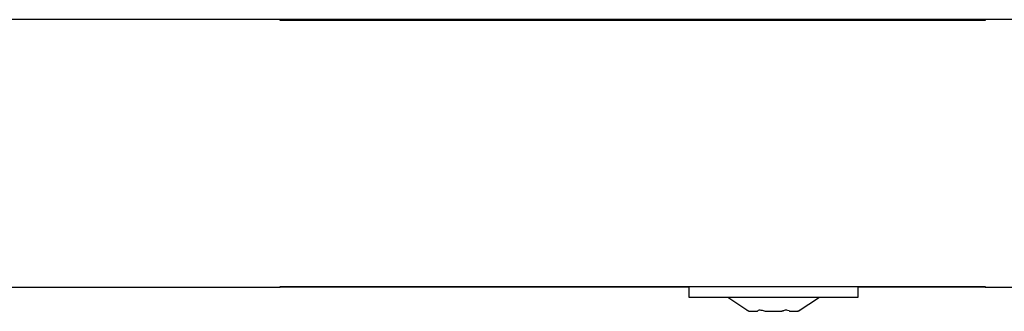
# Model space of a CAD drawing. Units: inches. Extents: x 76 to 138, y 90 to 190.
# Drawn here: x 105 to 107, y 170 to 170 of the extents above; entities that cross this region are included whole.
import ezdxf

# ---------------------------------------------------------------- set-up
doc = ezdxf.new("R2010")
doc.units = ezdxf.units.IN
doc.header["$MEASUREMENT"] = 0
doc.layers.add('Ebene 1', color=7, linetype='Continuous')

msp = doc.modelspace()

# ---------------------------------------------------------------- linework, layer by layer
at = {"layer": 'Ebene 1', "color": 179, "lineweight": 25, "true_color": 0x1a171b}
for points in [[(105.5222, 170.3378), (104.5223, 170.3378)], [(105.5222, 170.3378), (104.5223, 170.3378)], [(105.5222, 170.3378), (104.5223, 170.3378)], [(105.5222, 170.3378), (104.5223, 170.3378)], [(105.5222, 170.3378), (104.5223, 170.3378)], [(105.5222, 170.3378), (104.5223, 170.3378)], [(105.5222, 170.3378), (104.5223, 170.3378)], [(105.5222, 170.3378), (104.5223, 170.3378)], [(105.5222, 170.3378), (104.5223, 170.3378)], [(105.5222, 170.3378), (104.5223, 170.3378)], [(105.5222, 170.3378), (104.5223, 170.3378)], [(105.5222, 170.3378), (104.5223, 170.3378)], [(105.5222, 170.3378), (104.5223, 170.3378)], [(105.5222, 170.3378), (104.5223, 170.3378)], [(105.5222, 170.3378), (104.5223, 170.3378)], [(105.5222, 170.3378), (104.5223, 170.3378)], [(105.5222, 170.3378), (104.5223, 170.3378)], [(105.5222, 170.3378), (104.5223, 170.3378)], [(105.5222, 170.3378), (104.5223, 170.3378)], [(105.5222, 170.3378), (104.5223, 170.3378)], [(105.5222, 170.3378), (104.5223, 170.3378)], [(105.5222, 170.3378), (105.5222, 170.3378)], [(106.5224, 170.3378), (105.5222, 170.3378)], [(106.5224, 170.3378), (105.5222, 170.3378)], [(106.5224, 170.3378), (105.5222, 170.3378)], [(106.5224, 170.3378), (105.5222, 170.3378)], [(106.5224, 170.3378), (105.5222, 170.3378)], [(106.5224, 170.3378), (105.5222, 170.3378)], [(106.5224, 170.3378), (105.5222, 170.3378)], [(106.5224, 170.3378), (105.5222, 170.3378)], [(106.5224, 170.3378), (105.5222, 170.3378)], [(106.5224, 170.3378), (105.5222, 170.3378)], [(106.5224, 170.3378), (105.5222, 170.3378)], [(106.5224, 170.3378), (105.5222, 170.3378)], [(106.5224, 170.3378), (105.5222, 170.3378)], [(106.5224, 170.3378), (105.5222, 170.3378)], [(106.5224, 170.3378), (105.5222, 170.3378)], [(106.5224, 170.3378), (105.5222, 170.3378)], [(106.5224, 170.3378), (105.5222, 170.3378)], [(106.5224, 170.3378), (105.5222, 170.3378)], [(106.5224, 170.3378), (105.5222, 170.3378)], [(106.5224, 170.3378), (105.5222, 170.3378)], [(106.5224, 170.3378), (105.5222, 170.3378)], [(105.5222, 170.3378), (105.5222, 170.3378)], [(105.5222, 170.3367), (105.5222, 170.3378)], [(105.5222, 170.3367), (105.5222, 170.3378)], [(105.5222, 170.3367), (105.5222, 170.3378)], [(105.5222, 170.3367), (105.5222, 170.3378)], [(105.5222, 170.3367), (105.5222, 170.3378)], [(105.5222, 170.3367), (105.5222, 170.3378)], [(105.5222, 170.3367), (105.5222, 170.3378)], [(105.5222, 170.3367), (105.5222, 170.3378)], [(105.5222, 170.3367), (105.5222, 170.3378)], [(105.5222, 170.3367), (105.5222, 170.3378)], [(105.5222, 170.3367), (105.5222, 170.3378)], [(105.5222, 170.3367), (105.5222, 170.3378)], [(105.5222, 170.3367), (105.5222, 170.3378)], [(105.5222, 170.3367), (105.5222, 170.3378)], [(105.5222, 170.3367), (105.5222, 170.3378)], [(105.5222, 170.3367), (105.5222, 170.3378)], [(105.5222, 170.3367), (105.5222, 170.3378)], [(105.5222, 170.3367), (105.5222, 170.3378)], [(105.5222, 170.3367), (105.5222, 170.3378)], [(105.5222, 170.3367), (105.5222, 170.3378)], [(105.5222, 170.3367), (105.5222, 170.3378)], [(105.5222, 170.3378), (105.5222, 170.3378)], [(106.5224, 170.3378), (106.5224, 170.3378)], [(106.5224, 170.3378), (106.5224, 170.3378)], [(106.5224, 170.3378), (106.5224, 170.3367)], [(106.5224, 170.3378), (106.5224, 170.3367)], [(106.5224, 170.3378), (106.5224, 170.3367)], [(106.5224, 170.3378), (106.5224, 170.3367)], [(106.5224, 170.3378), (106.5224, 170.3367)], [(106.5224, 170.3378), (106.5224, 170.3367)], [(106.5224, 170.3378), (106.5224, 170.3367)], [(106.5224, 170.3378), (106.5224, 170.3367)], [(106.5224, 170.3378), (106.5224, 170.3367)], [(106.5224, 170.3378), (106.5224, 170.3367)], [(106.5224, 170.3378), (106.5224, 170.3367)], [(106.5224, 170.3378), (106.5224, 170.3367)], [(106.5224, 170.3378), (106.5224, 170.3367)], [(106.5224, 170.3378), (106.5224, 170.3367)], [(106.5224, 170.3378), (106.5224, 170.3367)], [(106.5224, 170.3378), (106.5224, 170.3367)], [(106.5224, 170.3378), (106.5224, 170.3367)], [(106.5224, 170.3378), (106.5224, 170.3367)], [(106.5224, 170.3378), (106.5224, 170.3367)], [(106.5224, 170.3378), (106.5224, 170.3367)], [(106.5224, 170.3378), (106.5224, 170.3367)], [(106.5224, 170.3378), (106.5224, 170.3378)], [(107.5223, 170.3378), (106.5224, 170.3378)], [(107.5223, 170.3378), (106.5224, 170.3378)], [(107.5223, 170.3378), (106.5224, 170.3378)], [(107.5223, 170.3378), (106.5224, 170.3378)], [(107.5223, 170.3378), (106.5224, 170.3378)], [(107.5223, 170.3378), (106.5224, 170.3378)], [(107.5223, 170.3378), (106.5224, 170.3378)], [(107.5223, 170.3378), (106.5224, 170.3378)], [(107.5223, 170.3378), (106.5224, 170.3378)], [(107.5223, 170.3378), (106.5224, 170.3378)], [(107.5223, 170.3378), (106.5224, 170.3378)], [(107.5223, 170.3378), (106.5224, 170.3378)], [(107.5223, 170.3378), (106.5224, 170.3378)], [(107.5223, 170.3378), (106.5224, 170.3378)], [(107.5223, 170.3378), (106.5224, 170.3378)], [(107.5223, 170.3378), (106.5224, 170.3378)], [(107.5223, 170.3378), (106.5224, 170.3378)], [(107.5223, 170.3378), (106.5224, 170.3378)], [(107.5223, 170.3378), (106.5224, 170.3378)], [(107.5223, 170.3378), (106.5224, 170.3378)], [(107.5223, 170.3378), (106.5224, 170.3378)], [(105.5222, 170.3367), (105.5222, 170.3367)], [(106.5224, 170.3367), (105.5222, 170.3367)], [(106.5224, 170.3367), (105.5222, 170.3367)], [(106.5224, 170.3367), (105.5222, 170.3367)], [(106.5224, 170.3367), (105.5222, 170.3367)], [(106.5224, 170.3367), (105.5222, 170.3367)], [(106.5224, 170.3367), (105.5222, 170.3367)], [(106.5224, 170.3367), (105.5222, 170.3367)], [(106.5224, 170.3367), (105.5222, 170.3367)], [(106.5224, 170.3367), (105.5222, 170.3367)], [(106.5224, 170.3367), (105.5222, 170.3367)], [(106.5224, 170.3367), (105.5222, 170.3367)], [(106.5224, 170.3367), (105.5222, 170.3367)], [(106.5224, 170.3367), (105.5222, 170.3367)], [(106.5224, 170.3367), (105.5222, 170.3367)], [(106.5224, 170.3367), (105.5222, 170.3367)], [(106.5224, 170.3367), (105.5222, 170.3367)], [(106.5224, 170.3367), (105.5222, 170.3367)], [(106.5224, 170.3367), (105.5222, 170.3367)], [(106.5224, 170.3367), (105.5222, 170.3367)], [(106.5224, 170.3367), (105.5222, 170.3367)], [(106.5224, 170.3367), (105.5222, 170.3367)], [(105.5222, 170.3367), (105.5222, 170.3367)], [(105.9763, 170.3369), (105.9763, 170.3369)], [(106.0223, 170.3369), (105.9763, 170.3369)], [(106.0223, 170.3369), (105.9763, 170.3369)], [(106.0223, 170.3369), (105.9763, 170.3369)], [(106.0223, 170.3369), (105.9763, 170.3369)], [(106.0223, 170.3369), (105.9763, 170.3369)], [(106.0223, 170.3369), (105.9763, 170.3369)], [(106.0223, 170.3369), (105.9763, 170.3369)], [(106.0223, 170.3369), (105.9763, 170.3369)], [(106.0223, 170.3369), (105.9763, 170.3369)], [(106.0223, 170.3369), (105.9763, 170.3369)], [(106.0223, 170.3369), (105.9763, 170.3369)], [(106.0223, 170.3369), (105.9763, 170.3369)], [(106.0223, 170.3369), (105.9763, 170.3369)], [(106.0223, 170.3369), (105.9763, 170.3369)], [(106.0223, 170.3369), (105.9763, 170.3369)], [(106.0223, 170.3369), (105.9763, 170.3369)], [(106.0223, 170.3369), (105.9763, 170.3369)], [(106.0223, 170.3369), (105.9763, 170.3369)], [(106.0223, 170.3369), (105.9763, 170.3369)], [(106.0223, 170.3369), (105.9763, 170.3369)], [(106.0223, 170.3369), (105.9763, 170.3369)], [(105.9763, 170.3369), (105.9763, 170.3369)], [(105.9763, 170.3369), (105.9763, 170.3369)], [(105.9763, 170.3369), (105.9763, 170.3369)], [(105.9763, 170.3369), (105.9763, 170.3369)], [(105.9763, 170.3369), (105.9763, 170.3369)], [(105.9763, 170.3369), (105.9763, 170.3369)], [(105.9763, 170.3369), (105.9763, 170.3369)], [(105.9763, 170.3369), (105.9763, 170.3369)], [(105.9763, 170.3369), (105.9763, 170.3369)], [(105.9763, 170.3369), (105.9763, 170.3369)], [(105.9763, 170.3369), (105.9763, 170.3369)], [(105.9763, 170.3369), (105.9763, 170.3369)], [(105.9763, 170.3369), (105.9763, 170.3369)], [(105.9763, 170.3369), (105.9763, 170.3369)], [(105.9763, 170.3369), (105.9763, 170.3369)], [(105.9763, 170.3369), (105.9763, 170.3369)], [(105.9763, 170.3369), (105.9763, 170.3369)], [(105.9763, 170.3369), (105.9763, 170.3369)], [(105.9763, 170.3369), (105.9763, 170.3369)], [(105.9763, 170.3369), (105.9763, 170.3369)], [(105.9763, 170.3369), (105.9763, 170.3369)], [(106.0223, 170.3369), (106.0223, 170.3369)], [(106.0223, 170.3369), (106.0223, 170.3369)], [(106.0683, 170.3369), (106.0223, 170.3369)], [(106.0683, 170.3369), (106.0223, 170.3369)], [(106.0683, 170.3369), (106.0223, 170.3369)], [(106.0683, 170.3369), (106.0223, 170.3369)], [(106.0683, 170.3369), (106.0223, 170.3369)], [(106.0683, 170.3369), (106.0223, 170.3369)], [(106.0683, 170.3369), (106.0223, 170.3369)], [(106.0683, 170.3369), (106.0223, 170.3369)], [(106.0683, 170.3369), (106.0223, 170.3369)], [(106.0683, 170.3369), (106.0223, 170.3369)], [(106.0683, 170.3369), (106.0223, 170.3369)], [(106.0683, 170.3369), (106.0223, 170.3369)], [(106.0683, 170.3369), (106.0223, 170.3369)], [(106.0683, 170.3369), (106.0223, 170.3369)], [(106.0683, 170.3369), (106.0223, 170.3369)], [(106.0683, 170.3369), (106.0223, 170.3369)], [(106.0683, 170.3369), (106.0223, 170.3369)], [(106.0683, 170.3369), (106.0223, 170.3369)], [(106.0683, 170.3369), (106.0223, 170.3369)], [(106.0683, 170.3369), (106.0223, 170.3369)], [(106.0683, 170.3369), (106.0223, 170.3369)], [(106.0683, 170.3369), (106.0683, 170.3369)], [(106.0683, 170.3369), (106.0683, 170.3369)], [(106.0683, 170.3369), (106.0683, 170.3369)], [(106.0683, 170.3369), (106.0683, 170.3369)], [(106.0683, 170.3369), (106.0683, 170.3369)], [(106.0683, 170.3369), (106.0683, 170.3369)], [(106.0683, 170.3369), (106.0683, 170.3369)], [(106.0683, 170.3369), (106.0683, 170.3369)], [(106.0683, 170.3369), (106.0683, 170.3369)], [(106.0683, 170.3369), (106.0683, 170.3369)], [(106.0683, 170.3369), (106.0683, 170.3369)], [(106.0683, 170.3369), (106.0683, 170.3369)], [(106.0683, 170.3369), (106.0683, 170.3369)], [(106.0683, 170.3369), (106.0683, 170.3369)], [(106.0683, 170.3369), (106.0683, 170.3369)], [(106.0683, 170.3369), (106.0683, 170.3369)], [(106.0683, 170.3369), (106.0683, 170.3369)], [(106.0683, 170.3369), (106.0683, 170.3369)], [(106.0683, 170.3369), (106.0683, 170.3369)], [(106.0683, 170.3369), (106.0683, 170.3369)], [(106.0683, 170.3369), (106.0683, 170.3369)], [(106.0683, 170.3369), (106.0683, 170.3369)], [(106.5224, 170.3367), (106.5224, 170.3367)], [(106.5224, 170.3367), (106.5224, 170.3367)], [(104.5223, 169.9578), (105.5222, 169.9578)], [(104.5223, 169.9578), (105.5222, 169.9578)], [(104.5223, 169.9578), (105.5222, 169.9578)], [(104.5223, 169.9578), (105.5222, 169.9578)], [(104.5223, 169.9578), (105.5222, 169.9578)], [(104.5223, 169.9578), (105.5222, 169.9578)], [(104.5223, 169.9578), (105.5222, 169.9578)], [(104.5223, 169.9578), (105.5222, 169.9578)], [(104.5223, 169.9578), (105.5222, 169.9578)], [(104.5223, 169.9578), (105.5222, 169.9578)], [(104.5223, 169.9578), (105.5222, 169.9578)], [(104.5223, 169.9578), (105.5222, 169.9578)], [(104.5223, 169.9578), (105.5222, 169.9578)], [(104.5223, 169.9578), (105.5222, 169.9578)], [(104.5223, 169.9578), (105.5222, 169.9578)], [(104.5223, 169.9578), (105.5222, 169.9578)], [(104.5223, 169.9578), (105.5222, 169.9578)], [(104.5223, 169.9578), (105.5222, 169.9578)], [(104.5223, 169.9578), (105.5222, 169.9578)], [(104.5223, 169.9578), (105.5222, 169.9578)], [(104.5223, 169.9578), (105.5222, 169.9578)], [(105.5222, 169.9588), (105.5222, 169.9588)], [(105.5222, 169.9588), (106.5224, 169.9588)], [(105.5222, 169.9588), (106.5224, 169.9588)], [(105.5222, 169.9588), (106.5224, 169.9588)], [(105.5222, 169.9588), (106.5224, 169.9588)], [(105.5222, 169.9588), (106.5224, 169.9588)], [(105.5222, 169.9588), (106.5224, 169.9588)], [(105.5222, 169.9588), (106.5224, 169.9588)], [(105.5222, 169.9588), (106.5224, 169.9588)], [(105.5222, 169.9588), (106.5224, 169.9588)], [(105.5222, 169.9588), (106.5224, 169.9588)], [(105.5222, 169.9588), (106.5224, 169.9588)], [(105.5222, 169.9588), (106.5224, 169.9588)], [(105.5222, 169.9588), (106.5224, 169.9588)], [(105.5222, 169.9588), (106.5224, 169.9588)], [(105.5222, 169.9588), (106.5224, 169.9588)], [(105.5222, 169.9588), (106.5224, 169.9588)], [(105.5222, 169.9588), (106.5224, 169.9588)], [(105.5222, 169.9588), (106.5224, 169.9588)], [(105.5222, 169.9588), (106.5224, 169.9588)], [(105.5222, 169.9588), (106.5224, 169.9588)], [(105.5222, 169.9588), (106.5224, 169.9588)], [(105.5222, 169.9588), (105.5222, 169.9588)], [(105.5222, 169.9578), (105.5222, 169.9588)], [(105.5222, 169.9578), (105.5222, 169.9588)], [(105.5222, 169.9578), (105.5222, 169.9588)], [(105.5222, 169.9578), (105.5222, 169.9588)], [(105.5222, 169.9578), (105.5222, 169.9588)], [(105.5222, 169.9578), (105.5222, 169.9588)], [(105.5222, 169.9578), (105.5222, 169.9588)], [(105.5222, 169.9578), (105.5222, 169.9588)], [(105.5222, 169.9578), (105.5222, 169.9588)], [(105.5222, 169.9578), (105.5222, 169.9588)], [(105.5222, 169.9578), (105.5222, 169.9588)], [(105.5222, 169.9578), (105.5222, 169.9588)], [(105.5222, 169.9578), (105.5222, 169.9588)], [(105.5222, 169.9578), (105.5222, 169.9588)], [(105.5222, 169.9578), (105.5222, 169.9588)], [(105.5222, 169.9578), (105.5222, 169.9588)], [(105.5222, 169.9578), (105.5222, 169.9588)], [(105.5222, 169.9578), (105.5222, 169.9588)], [(105.5222, 169.9578), (105.5222, 169.9588)], [(105.5222, 169.9578), (105.5222, 169.9588)], [(105.5222, 169.9578), (105.5222, 169.9588)], [(105.5222, 169.9578), (105.5222, 169.9578)], [(106.1022, 169.9578), (105.5222, 169.9578)], [(106.1022, 169.9578), (105.5222, 169.9578)], [(106.1022, 169.9578), (105.5222, 169.9578)], [(106.1022, 169.9578), (105.5222, 169.9578)], [(106.1022, 169.9578), (105.5222, 169.9578)], [(106.1022, 169.9578), (105.5222, 169.9578)], [(106.1022, 169.9578), (105.5222, 169.9578)], [(106.1022, 169.9578), (105.5222, 169.9578)], [(106.1022, 169.9578), (105.5222, 169.9578)], [(106.1022, 169.9578), (105.5222, 169.9578)], [(106.1022, 169.9578), (105.5222, 169.9578)], [(106.1022, 169.9578), (105.5222, 169.9578)], [(106.1022, 169.9578), (105.5222, 169.9578)], [(106.1022, 169.9578), (105.5222, 169.9578)], [(106.1022, 169.9578), (105.5222, 169.9578)], [(106.1022, 169.9578), (105.5222, 169.9578)], [(106.1022, 169.9578), (105.5222, 169.9578)], [(106.1022, 169.9578), (105.5222, 169.9578)], [(106.1022, 169.9578), (105.5222, 169.9578)], [(106.1022, 169.9578), (105.5222, 169.9578)], [(106.1022, 169.9578), (105.5222, 169.9578)], [(105.5222, 169.9578), (105.5222, 169.9578)], [(105.5222, 169.9578), (105.5222, 169.9578)], [(106.1022, 169.9588), (106.1022, 169.9588)], [(106.1022, 169.9588), (106.1022, 169.9438)], [(106.1022, 169.9588), (106.1022, 169.9438)], [(106.1022, 169.9588), (106.1022, 169.9438)], [(106.1022, 169.9588), (106.1022, 169.9438)], [(106.1022, 169.9588), (106.1022, 169.9438)], [(106.1022, 169.9588), (106.1022, 169.9438)], [(106.1022, 169.9588), (106.1022, 169.9438)], [(106.1022, 169.9588), (106.1022, 169.9438)], [(106.1022, 169.9588), (106.1022, 169.9438)], [(106.1022, 169.9588), (106.1022, 169.9438)], [(106.1022, 169.9588), (106.1022, 169.9438)], [(106.1022, 169.9588), (106.1022, 169.9438)], [(106.1022, 169.9588), (106.1022, 169.9438)], [(106.1022, 169.9588), (106.1022, 169.9438)], [(106.1022, 169.9588), (106.1022, 169.9438)], [(106.1022, 169.9588), (106.1022, 169.9438)], [(106.1022, 169.9588), (106.1022, 169.9438)], [(106.1022, 169.9588), (106.1022, 169.9438)], [(106.1022, 169.9588), (106.1022, 169.9438)], [(106.1022, 169.9588), (106.1022, 169.9438)], [(106.1022, 169.9588), (106.1022, 169.9438)], [(106.1022, 169.9578), (106.1022, 169.9578)], [(106.3423, 169.9588), (106.3423, 169.9588)], [(106.3423, 169.9438), (106.3423, 169.9588)], [(106.3423, 169.9438), (106.3423, 169.9588)], [(106.3423, 169.9438), (106.3423, 169.9588)], [(106.3423, 169.9438), (106.3423, 169.9588)], [(106.3423, 169.9438), (106.3423, 169.9588)], [(106.3423, 169.9438), (106.3423, 169.9588)], [(106.3423, 169.9438), (106.3423, 169.9588)], [(106.3423, 169.9438), (106.3423, 169.9588)], [(106.3423, 169.9438), (106.3423, 169.9588)], [(106.3423, 169.9438), (106.3423, 169.9588)], [(106.3423, 169.9438), (106.3423, 169.9588)], [(106.3423, 169.9438), (106.3423, 169.9588)], [(106.3423, 169.9438), (106.3423, 169.9588)], [(106.3423, 169.9438), (106.3423, 169.9588)], [(106.3423, 169.9438), (106.3423, 169.9588)], [(106.3423, 169.9438), (106.3423, 169.9588)], [(106.3423, 169.9438), (106.3423, 169.9588)], [(106.3423, 169.9438), (106.3423, 169.9588)], [(106.3423, 169.9438), (106.3423, 169.9588)], [(106.3423, 169.9438), (106.3423, 169.9588)], [(106.3423, 169.9438), (106.3423, 169.9588)], [(106.3423, 169.9578), (106.3423, 169.9578)], [(106.5224, 169.9578), (106.3423, 169.9578)], [(106.5224, 169.9578), (106.3423, 169.9578)], [(106.5224, 169.9578), (106.3423, 169.9578)], [(106.5224, 169.9578), (106.3423, 169.9578)], [(106.5224, 169.9578), (106.3423, 169.9578)], [(106.5224, 169.9578), (106.3423, 169.9578)], [(106.5224, 169.9578), (106.3423, 169.9578)], [(106.5224, 169.9578), (106.3423, 169.9578)], [(106.5224, 169.9578), (106.3423, 169.9578)], [(106.5224, 169.9578), (106.3423, 169.9578)], [(106.5224, 169.9578), (106.3423, 169.9578)], [(106.5224, 169.9578), (106.3423, 169.9578)], [(106.5224, 169.9578), (106.3423, 169.9578)], [(106.5224, 169.9578), (106.3423, 169.9578)], [(106.5224, 169.9578), (106.3423, 169.9578)], [(106.5224, 169.9578), (106.3423, 169.9578)], [(106.5224, 169.9578), (106.3423, 169.9578)], [(106.5224, 169.9578), (106.3423, 169.9578)], [(106.5224, 169.9578), (106.3423, 169.9578)], [(106.5224, 169.9578), (106.3423, 169.9578)], [(106.5224, 169.9578), (106.3423, 169.9578)], [(106.5224, 169.9588), (106.5224, 169.9588)], [(106.5224, 169.9588), (106.5224, 169.9588)], [(106.5224, 169.9588), (106.5224, 169.9578)], [(106.5224, 169.9588), (106.5224, 169.9578)], [(106.5224, 169.9588), (106.5224, 169.9578)], [(106.5224, 169.9588), (106.5224, 169.9578)], [(106.5224, 169.9588), (106.5224, 169.9578)], [(106.5224, 169.9588), (106.5224, 169.9578)], [(106.5224, 169.9588), (106.5224, 169.9578)], [(106.5224, 169.9588), (106.5224, 169.9578)], [(106.5224, 169.9588), (106.5224, 169.9578)], [(106.5224, 169.9588), (106.5224, 169.9578)], [(106.5224, 169.9588), (106.5224, 169.9578)], [(106.5224, 169.9588), (106.5224, 169.9578)], [(106.5224, 169.9588), (106.5224, 169.9578)], [(106.5224, 169.9588), (106.5224, 169.9578)], [(106.5224, 169.9588), (106.5224, 169.9578)], [(106.5224, 169.9588), (106.5224, 169.9578)], [(106.5224, 169.9588), (106.5224, 169.9578)], [(106.5224, 169.9588), (106.5224, 169.9578)], [(106.5224, 169.9588), (106.5224, 169.9578)], [(106.5224, 169.9588), (106.5224, 169.9578)], [(106.5224, 169.9588), (106.5224, 169.9578)], [(106.5224, 169.9578), (106.5224, 169.9578)], [(106.5224, 169.9578), (106.5224, 169.9578)], [(106.5224, 169.9578), (106.5224, 169.9578)], [(106.5224, 169.9578), (107.5223, 169.9578)], [(106.5224, 169.9578), (107.5223, 169.9578)], [(106.5224, 169.9578), (107.5223, 169.9578)], [(106.5224, 169.9578), (107.5223, 169.9578)], [(106.5224, 169.9578), (107.5223, 169.9578)], [(106.5224, 169.9578), (107.5223, 169.9578)], [(106.5224, 169.9578), (107.5223, 169.9578)], [(106.5224, 169.9578), (107.5223, 169.9578)], [(106.5224, 169.9578), (107.5223, 169.9578)], [(106.5224, 169.9578), (107.5223, 169.9578)], [(106.5224, 169.9578), (107.5223, 169.9578)], [(106.5224, 169.9578), (107.5223, 169.9578)], [(106.5224, 169.9578), (107.5223, 169.9578)], [(106.5224, 169.9578), (107.5223, 169.9578)], [(106.5224, 169.9578), (107.5223, 169.9578)], [(106.5224, 169.9578), (107.5223, 169.9578)], [(106.5224, 169.9578), (107.5223, 169.9578)], [(106.5224, 169.9578), (107.5223, 169.9578)], [(106.5224, 169.9578), (107.5223, 169.9578)], [(106.5224, 169.9578), (107.5223, 169.9578)], [(106.5224, 169.9578), (107.5223, 169.9578)], [(106.1022, 169.9438), (106.1022, 169.9438)], [(106.1022, 169.9438), (106.3423, 169.9438)], [(106.1022, 169.9438), (106.3423, 169.9438)], [(106.1022, 169.9438), (106.3423, 169.9438)], [(106.1022, 169.9438), (106.3423, 169.9438)], [(106.1022, 169.9438), (106.3423, 169.9438)], [(106.1022, 169.9438), (106.3423, 169.9438)], [(106.1022, 169.9438), (106.3423, 169.9438)], [(106.1022, 169.9438), (106.3423, 169.9438)], [(106.1022, 169.9438), (106.3423, 169.9438)], [(106.1022, 169.9438), (106.3423, 169.9438)], [(106.1022, 169.9438), (106.3423, 169.9438)], [(106.1022, 169.9438), (106.3423, 169.9438)], [(106.1022, 169.9438), (106.3423, 169.9438)], [(106.1022, 169.9438), (106.3423, 169.9438)], [(106.1022, 169.9438), (106.3423, 169.9438)], [(106.1022, 169.9438), (106.3423, 169.9438)], [(106.1022, 169.9438), (106.3423, 169.9438)], [(106.1022, 169.9438), (106.3423, 169.9438)], [(106.1022, 169.9438), (106.3423, 169.9438)], [(106.1022, 169.9438), (106.3423, 169.9438)], [(106.1022, 169.9438), (106.3423, 169.9438)], [(106.1022, 169.9438), (106.1022, 169.9438)], [(106.1573, 169.9438), (106.1573, 169.9438)], [(106.1573, 169.9438), (106.1873, 169.9237)], [(106.1573, 169.9438), (106.1873, 169.9237)], [(106.1573, 169.9438), (106.1873, 169.9237)], [(106.1573, 169.9438), (106.1873, 169.9237)], [(106.1573, 169.9438), (106.1873, 169.9237)], [(106.1573, 169.9438), (106.1873, 169.9237)], [(106.1573, 169.9438), (106.1873, 169.9237)], [(106.1573, 169.9438), (106.1873, 169.9237)], [(106.1573, 169.9438), (106.1873, 169.9237)], [(106.1573, 169.9438), (106.1873, 169.9237)], [(106.1573, 169.9438), (106.1873, 169.9237)], [(106.1573, 169.9438), (106.1873, 169.9237)], [(106.1573, 169.9438), (106.1873, 169.9237)], [(106.1573, 169.9438), (106.1873, 169.9237)], [(106.1573, 169.9438), (106.1873, 169.9237)], [(106.1573, 169.9438), (106.1873, 169.9237)], [(106.1573, 169.9438), (106.1873, 169.9237)], [(106.1573, 169.9438), (106.1873, 169.9237)], [(106.1573, 169.9438), (106.1873, 169.9237)], [(106.1573, 169.9438), (106.1873, 169.9237)], [(106.1573, 169.9438), (106.1873, 169.9237)], [(106.2573, 169.9237), (106.2872, 169.9438)], [(106.2573, 169.9237), (106.2872, 169.9438)], [(106.2573, 169.9237), (106.2872, 169.9438)], [(106.2573, 169.9237), (106.2872, 169.9438)], [(106.2573, 169.9237), (106.2872, 169.9438)], [(106.2573, 169.9237), (106.2872, 169.9438)], [(106.2573, 169.9237), (106.2872, 169.9438)], [(106.2573, 169.9237), (106.2872, 169.9438)], [(106.2573, 169.9237), (106.2872, 169.9438)], [(106.2573, 169.9237), (106.2872, 169.9438)], [(106.2573, 169.9237), (106.2872, 169.9438)], [(106.2573, 169.9237), (106.2872, 169.9438)], [(106.2573, 169.9237), (106.2872, 169.9438)], [(106.2573, 169.9237), (106.2872, 169.9438)], [(106.2573, 169.9237), (106.2872, 169.9438)], [(106.2573, 169.9237), (106.2872, 169.9438)], [(106.2573, 169.9237), (106.2872, 169.9438)], [(106.2573, 169.9237), (106.2872, 169.9438)], [(106.2573, 169.9237), (106.2872, 169.9438)], [(106.2573, 169.9237), (106.2872, 169.9438)], [(106.2573, 169.9237), (106.2872, 169.9438)], [(106.2872, 169.9438), (106.2872, 169.9438)], [(106.3423, 169.9438), (106.3423, 169.9438)], [(106.3423, 169.9438), (106.3423, 169.9438)], [(106.1873, 169.9237), (106.1873, 169.9237)], [(106.1878, 169.9237), (106.1878, 169.9237)], [(106.1878, 169.9237), (106.1995, 169.9237)], [(106.1878, 169.9237), (106.1995, 169.9237)], [(106.1878, 169.9237), (106.1995, 169.9237)], [(106.1878, 169.9237), (106.1995, 169.9237)], [(106.1878, 169.9237), (106.1995, 169.9237)], [(106.1878, 169.9237), (106.1995, 169.9237)], [(106.1878, 169.9237), (106.1995, 169.9237)], [(106.1878, 169.9237), (106.1995, 169.9237)], [(106.1878, 169.9237), (106.1995, 169.9237)], [(106.1878, 169.9237), (106.1995, 169.9237)], [(106.1878, 169.9237), (106.1995, 169.9237)], [(106.1878, 169.9237), (106.1995, 169.9237)], [(106.1878, 169.9237), (106.1995, 169.9237)], [(106.1878, 169.9237), (106.1995, 169.9237)], [(106.1878, 169.9237), (106.1995, 169.9237)], [(106.1878, 169.9237), (106.1995, 169.9237)], [(106.1878, 169.9237), (106.1995, 169.9237)], [(106.1878, 169.9237), (106.1995, 169.9237)], [(106.1878, 169.9237), (106.1995, 169.9237)], [(106.1878, 169.9237), (106.1995, 169.9237)], [(106.1878, 169.9237), (106.1995, 169.9237)], [(106.1995, 169.9237), (106.1995, 169.9237)], [(106.2104, 169.9237), (106.2104, 169.9237)], [(106.2104, 169.9237), (106.234, 169.9237)], [(106.2104, 169.9237), (106.234, 169.9237)], [(106.2104, 169.9237), (106.234, 169.9237)], [(106.2104, 169.9237), (106.234, 169.9237)], [(106.2104, 169.9237), (106.234, 169.9237)], [(106.2104, 169.9237), (106.234, 169.9237)], [(106.2104, 169.9237), (106.234, 169.9237)], [(106.2104, 169.9237), (106.234, 169.9237)], [(106.2104, 169.9237), (106.234, 169.9237)], [(106.2104, 169.9237), (106.234, 169.9237)], [(106.2104, 169.9237), (106.234, 169.9237)], [(106.2104, 169.9237), (106.234, 169.9237)], [(106.2104, 169.9237), (106.234, 169.9237)], [(106.2104, 169.9237), (106.234, 169.9237)], [(106.2104, 169.9237), (106.234, 169.9237)], [(106.2104, 169.9237), (106.234, 169.9237)], [(106.2104, 169.9237), (106.234, 169.9237)], [(106.2104, 169.9237), (106.234, 169.9237)], [(106.2104, 169.9237), (106.234, 169.9237)], [(106.2104, 169.9237), (106.234, 169.9237)], [(106.2104, 169.9237), (106.234, 169.9237)], [(106.234, 169.9237), (106.234, 169.9237)], [(106.2448, 169.9237), (106.2448, 169.9237)], [(106.2448, 169.9237), (106.2567, 169.9237)], [(106.2448, 169.9237), (106.2567, 169.9237)], [(106.2448, 169.9237), (106.2567, 169.9237)], [(106.2448, 169.9237), (106.2567, 169.9237)], [(106.2448, 169.9237), (106.2567, 169.9237)], [(106.2448, 169.9237), (106.2567, 169.9237)], [(106.2448, 169.9237), (106.2567, 169.9237)], [(106.2448, 169.9237), (106.2567, 169.9237)], [(106.2448, 169.9237), (106.2567, 169.9237)], [(106.2448, 169.9237), (106.2567, 169.9237)], [(106.2448, 169.9237), (106.2567, 169.9237)], [(106.2448, 169.9237), (106.2567, 169.9237)], [(106.2448, 169.9237), (106.2567, 169.9237)], [(106.2448, 169.9237), (106.2567, 169.9237)], [(106.2448, 169.9237), (106.2567, 169.9237)], [(106.2448, 169.9237), (106.2567, 169.9237)], [(106.2448, 169.9237), (106.2567, 169.9237)], [(106.2448, 169.9237), (106.2567, 169.9237)], [(106.2448, 169.9237), (106.2567, 169.9237)], [(106.2448, 169.9237), (106.2567, 169.9237)], [(106.2448, 169.9237), (106.2567, 169.9237)], [(106.2567, 169.9237), (106.2567, 169.9237)], [(106.2573, 169.9237), (106.2573, 169.9237)]]:
    msp.add_lwpolyline(points, dxfattribs=at)
for points, knots in [([(106.1846, 169.9255), (106.1844, 169.9255), (106.1844, 169.9255), (106.1844, 169.9255), (106.1849, 169.9254), (106.1861, 169.9247), (106.1878, 169.9237)], [0, 0, 0, 0, 1, 1, 1, 2, 2, 2, 2]), ([(106.1995, 169.9237), (106.1997, 169.9243), (106.2001, 169.9249), (106.2006, 169.9252), (106.2016, 169.9255), (106.2028, 169.9257), (106.2042, 169.9255), (106.2064, 169.9254), (106.2087, 169.9247), (106.2104, 169.9237)], [0, 0, 0, 0, 1, 1, 1, 2, 2, 2, 3, 3, 3, 3]), ([(106.2033, 169.9255), (106.203, 169.9255), (106.2028, 169.9255), (106.2025, 169.9255), (106.2006, 169.9254), (106.1997, 169.9247), (106.1995, 169.9237)], [0, 0, 0, 0, 1, 1, 1, 2, 2, 2, 2]), ([(106.234, 169.9237), (106.235, 169.9243), (106.2364, 169.9249), (106.2376, 169.9252), (106.2392, 169.9255), (106.2407, 169.9257), (106.2421, 169.9255), (106.2438, 169.9254), (106.2448, 169.9247), (106.2448, 169.9237)], [0, 0, 0, 0, 1, 1, 1, 2, 2, 2, 3, 3, 3, 3]), ([(106.2411, 169.9255), (106.2409, 169.9255), (106.2405, 169.9255), (106.2402, 169.9255), (106.2381, 169.9254), (106.2359, 169.9247), (106.234, 169.9237)], [0, 0, 0, 0, 1, 1, 1, 2, 2, 2, 2]), ([(106.2567, 169.9237), (106.2576, 169.9243), (106.2586, 169.9249), (106.2591, 169.9252), (106.2598, 169.9254), (106.26, 169.9255), (106.26, 169.9255)], [0, 0, 0, 0, 1, 1, 1, 2, 2, 2, 2]), ([(106.26, 169.9255), (106.26, 169.9255), (106.26, 169.9255), (106.26, 169.9255), (106.2597, 169.9254), (106.2583, 169.9247), (106.2567, 169.9237)], [0, 0, 0, 0, 1, 1, 1, 2, 2, 2, 2])]:
    msp.add_open_spline(points, degree=3, knots=knots, dxfattribs=at)

doc.saveas('drawing.dxf')
